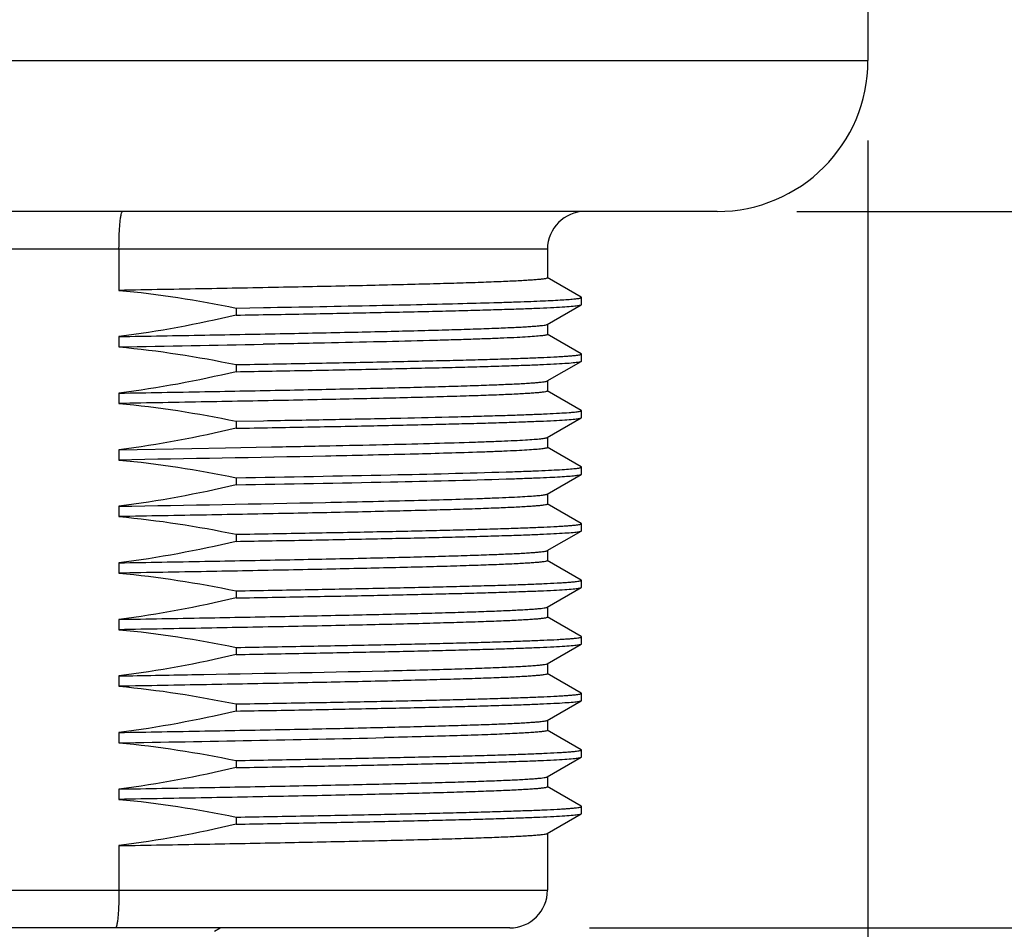
# Model space of a CAD drawing. Units: inches. Extents: x 0.4 to 16.6, y 0.6 to 10.4.
# Drawn here: x 4.7 to 5.5, y 5.4 to 6.1 of the extents above; entities that cross this region are included whole.
import ezdxf

# ---------------------------------------------------------------- set-up
doc = ezdxf.new("R2010")
doc.units = ezdxf.units.IN
doc.header["$LTSCALE"] = 0.935
doc.header["$MEASUREMENT"] = 0
doc.layers.get('0').update_dxf_attribs({"linetype": 'CONTINUOUS'})
doc.layers.add('02___PRT_ALL_AXES', color=7, linetype='CONTINUOUS')
doc.layers.add('SCHEME_DIMS', color=7, linetype='CONTINUOUS')
doc.dimstyles.new('DIMSTYLE_1', dxfattribs={"dimtxt": 0.1, "dimasz": 0.1875, "dimexe": 0.125, "dimexo": 0.0625, "dimgap": 0.1, "dimtad": 0, "dimtih": 1, "dimtoh": 1, "dimdec": 1, "dimlfac": 1.333333, "dimzin": 4, "dimdsep": 46, "dimtxsty": 'STANDARD', "dimblk": '_FILLED', "dimblk1": '_FILLED', "dimblk2": '_FILLED', "dimcen": 0.09, "dimadec": 0, "dimazin": 0, "dimtp": 0.1, "dimtm": 0.1, "dimtfac": 1, "dimtdec": 1, "dimtofl": 0, "dimtmove": 0, "dimatfit": 3, "dimldrblk": '_FILLED', "dimfxl": 1, "dimtolj": 1, "dimtzin": 4, "dimarcsym": 0})

# ---------------------------------------------------------------- blocks, each defined once
blk = doc.blocks.new('_FILLED')
at = {"color": 0, "linetype": 'BYBLOCK'}
blk.add_solid([(0, 0), (-1, 0.1667), (-1, -0.1667)], dxfattribs=at)
blk = doc.blocks.new('*D0')
at = {"layer": 'SCHEME_DIMS', "color": 7, "linetype": 'CONTINUOUS'}
for p, q in [((4.04619, 5.96884), (4.04619, 5.39752)), ((5.37493, 5.96884), (5.37493, 4.48065)), ((4.04619, 5.30343), (4.04619, 4.929)), ((4.04619, 4.85323), (4.04619, 4.48065)), ((4.04619, 4.60565), (4.31056, 4.60565)), ((5.37493, 4.60565), (5.11056, 4.60565))]:
    blk.add_line(p, q, dxfattribs=at)
at = {"layer": 'SCHEME_DIMS', "color": 7, "linetype": 'CONTINUOUS', "xscale": 0.1875, "yscale": 0.1875, "zscale": 0.1875, "rotation": 180}
blk.add_blockref('_FILLED', (4.04619, 4.60565), dxfattribs=at)
at = {"layer": 'SCHEME_DIMS', "color": 7, "linetype": 'CONTINUOUS', "xscale": 0.1875, "yscale": 0.1875, "zscale": 0.1875}
blk.add_blockref('_FILLED', (5.37493, 4.60565), dxfattribs=at)
at = {"layer": 'SCHEME_DIMS', "color": 7, "linetype": 'CONTINUOUS', "insert": (4.51056, 4.65565), "char_height": 0.1, "width": 0.6, "attachment_point": 2, "line_spacing_factor": 0.9}
blk.add_mtext('45\\P[1.77]', dxfattribs=at)
blk = doc.blocks.new('*D1')
at = {"layer": 'SCHEME_DIMS', "color": 7, "linetype": 'CONTINUOUS'}
for p, q in [((5.94875, 5.91323), (5.94875, 6.31323)), ((5.31932, 5.91323), (6.07375, 5.91323)), ((5.15692, 5.35221), (6.07375, 5.35221)), ((5.94875, 5.35221), (5.94875, 4.95221))]:
    blk.add_line(p, q, dxfattribs=at)
at = {"layer": 'SCHEME_DIMS', "color": 7, "linetype": 'CONTINUOUS', "xscale": 0.1875, "yscale": 0.1875, "zscale": 0.1875}
for p, rotation in [((5.94875, 5.91323), 270), ((5.94875, 5.35221), 90)]:
    blk.add_blockref('_FILLED', p, dxfattribs=dict(at, rotation=rotation))
at = {"layer": 'SCHEME_DIMS', "color": 7, "linetype": 'CONTINUOUS', "insert": (5.79875, 5.75772), "char_height": 0.1, "width": 0.5, "attachment_point": 2, "line_spacing_factor": 0.9}
blk.add_mtext('19\\P[.75]', dxfattribs=at)
blk = doc.blocks.new('*D2')
at = {"layer": 'SCHEME_DIMS', "color": 7, "linetype": 'CONTINUOUS'}
for p, q in [((4.97975, 9.71195), (6.44875, 9.71195)), ((6.32375, 9.71195), (6.32375, 7.75708)), ((6.32375, 5.35221), (6.32375, 7.30708)), ((5.15692, 5.35221), (6.44875, 5.35221))]:
    blk.add_line(p, q, dxfattribs=at)
at = {"layer": 'SCHEME_DIMS', "color": 7, "linetype": 'CONTINUOUS', "xscale": 0.1875, "yscale": 0.1875, "zscale": 0.1875}
for p, rotation in [((6.32375, 9.71195), 90), ((6.32375, 5.35221), 270)]:
    blk.add_blockref('_FILLED', p, dxfattribs=dict(at, rotation=rotation))
at = {"layer": 'SCHEME_DIMS', "color": 7, "linetype": 'CONTINUOUS', "insert": (6.27375, 7.65708), "char_height": 0.1, "width": 0.6, "attachment_point": 2, "line_spacing_factor": 0.9}
blk.add_mtext('147,7\\P[5.81]', dxfattribs=at)

msp = doc.modelspace()

# ---------------------------------------------------------------- linework, layer by layer
at = {"color": 7, "linetype": 'CONTINUOUS'}
for p, q in [((5.12394, 5.8837), (4.29717, 5.8837)), ((4.78833, 5.8837), (4.78833, 5.85147)), ((5.15035, 5.84606), (5.12376, 5.86142)), ((5.15052, 5.84033), (5.15052, 5.84587)), ((5.12376, 5.82478), (5.15035, 5.84014)), ((5.15035, 5.80177), (5.12376, 5.81713)), ((5.15052, 5.79604), (5.15052, 5.80158)), ((5.12376, 5.78049), (5.15035, 5.79585)), ((5.15035, 5.75748), (5.12376, 5.77284)), ((5.15052, 5.75175), (5.15052, 5.75729)), ((5.12376, 5.7362), (5.15035, 5.75155)), ((5.15035, 5.71319), (5.12376, 5.72855)), ((5.12376, 5.69191), (5.15035, 5.70726)), ((5.15052, 5.70746), (5.15052, 5.713)), ((5.15035, 5.6689), (5.12376, 5.68425)), ((5.15052, 5.66317), (5.15052, 5.6687)), ((5.12376, 5.64762), (5.15035, 5.66297)), ((5.15035, 5.62461), (5.12376, 5.63996)), ((5.15052, 5.61888), (5.15052, 5.62441)), ((5.12376, 5.60332), (5.15035, 5.61868)), ((5.15035, 5.58032), (5.12376, 5.59567)), ((5.15052, 5.57458), (5.15052, 5.58012)), ((5.12376, 5.55903), (5.15035, 5.57439)), ((5.15035, 5.53603), (5.12376, 5.55138)), ((5.12376, 5.51474), (5.15035, 5.5301)), ((5.15052, 5.53029), (5.15052, 5.53583)), ((5.15035, 5.49173), (5.12376, 5.50709)), ((5.15052, 5.486), (5.15052, 5.49154)), ((5.12376, 5.47045), (5.15035, 5.48581)), ((5.15035, 5.44744), (5.12376, 5.4628)), ((5.15052, 5.44171), (5.15052, 5.44725)), ((5.12376, 5.42616), (5.15035, 5.44152)), ((4.78833, 5.41663), (4.78833, 5.38173)), ((4.29717, 5.38173), (5.12394, 5.38173)), ((5.09442, 5.35221), (4.3267, 5.35221)), ((4.86321, 5.34974), (4.86748, 5.35221))]:
    msp.add_line(p, q, dxfattribs=at)
for centre, start, end in [((5.15347, 5.8837), 90, 180), ((5.09442, 5.38173), 270, 360)]:
    msp.add_arc(centre, 0.02953, start, end, dxfattribs=at)
for points, knots in [([(4.78833, 5.8837), (4.78833, 5.88748), (4.78843, 5.89296), (4.78877, 5.89992), (4.78911, 5.90435), (4.78949, 5.90794), (4.78996, 5.91072), (4.79034, 5.91227), (4.79083, 5.91323), (4.79108, 5.91323)], [0, 0, 0, 0, 0.378745, 0.549787, 0.699768, 0.8232, 0.915568, 0.974112, 1, 1, 1, 1]), ([(4.78833, 5.38173), (4.78833, 5.37796), (4.78823, 5.37247), (4.78789, 5.36551), (4.78755, 5.36108), (4.78716, 5.35749), (4.78666, 5.35471), (4.78627, 5.35314), (4.78574, 5.35221), (4.78547, 5.35221)], [0, 0, 0, 0, 0.378332, 0.549183, 0.698993, 0.822297, 0.914627, 0.973336, 1, 1, 1, 1])]:
    msp.add_open_spline(points, degree=3, knots=knots, dxfattribs=at)
at = {"layer": '02___PRT_ALL_AXES', "color": 7, "linetype": 'CONTINUOUS'}
for p, q in [((5.37493, 6.35614), (5.37493, 6.03134)), ((4.04619, 6.03134), (5.37493, 6.03134)), ((5.25681, 5.91323), (4.1643, 5.91323)), ((5.12394, 5.8837), (5.12394, 5.86121)), ((5.15052, 5.84587), (5.15035, 5.84606)), ((5.15035, 5.84014), (5.15052, 5.84033)), ((4.88004, 5.83758), (4.90141, 5.83796)), ((4.88004, 5.83758), (4.88004, 5.83205)), ((5.12394, 5.82499), (5.12394, 5.81692)), ((4.78833, 5.81525), (4.78833, 5.80718)), ((5.15052, 5.80158), (5.15035, 5.80177)), ((4.88004, 5.79329), (4.88004, 5.78776)), ((5.15035, 5.79585), (5.15052, 5.79604)), ((5.12394, 5.7807), (5.12394, 5.77263)), ((4.78833, 5.77096), (4.78833, 5.76289)), ((5.15052, 5.75729), (5.15035, 5.75748)), ((4.88004, 5.749), (4.90141, 5.74938)), ((4.88004, 5.749), (4.88004, 5.74346)), ((5.15035, 5.75155), (5.15052, 5.75175)), ((5.12394, 5.73641), (5.12394, 5.72834)), ((4.78833, 5.72667), (4.84543, 5.72768)), ((4.78833, 5.72667), (4.78833, 5.7186)), ((4.84543, 5.72768), (4.87165, 5.72816)), ((4.87165, 5.72816), (4.90779, 5.72884)), ((5.15052, 5.713), (5.15035, 5.71319)), ((5.15035, 5.70726), (5.15052, 5.70746)), ((4.88004, 5.70471), (4.88004, 5.69917)), ((5.12394, 5.69212), (5.12394, 5.68405)), ((4.78833, 5.68238), (4.78833, 5.67431)), ((5.15052, 5.6687), (5.15035, 5.6689)), ((5.15035, 5.66297), (5.15052, 5.66317)), ((4.88004, 5.66042), (4.88004, 5.65488)), ((5.12394, 5.64782), (5.12394, 5.63976)), ((4.78833, 5.63809), (4.78833, 5.63002)), ((5.15052, 5.62441), (5.15035, 5.62461)), ((4.88004, 5.61613), (4.88004, 5.61059)), ((5.15035, 5.61868), (5.15052, 5.61888)), ((5.12394, 5.60353), (5.12394, 5.59546)), ((4.78833, 5.59379), (4.78833, 5.58573)), ((5.15052, 5.58012), (5.15035, 5.58032)), ((4.88004, 5.57184), (4.88004, 5.5663)), ((5.15035, 5.57439), (5.15052, 5.57458)), ((4.99604, 5.55354), (4.99644, 5.55355)), ((5.12394, 5.55924), (5.12394, 5.55117)), ((4.78833, 5.5495), (4.78833, 5.54143)), ((5.15052, 5.53583), (5.15035, 5.53603)), ((5.15035, 5.5301), (5.15052, 5.53029)), ((4.88004, 5.52754), (4.88004, 5.52201)), ((5.12394, 5.51495), (5.12394, 5.50688)), ((4.78833, 5.50521), (4.78833, 5.49714)), ((4.99642, 5.50119), (4.99602, 5.50118)), ((5.15052, 5.49154), (5.15035, 5.49173)), ((5.15035, 5.48581), (5.15052, 5.486)), ((4.88004, 5.48325), (4.88004, 5.47772)), ((5.12394, 5.47066), (5.12394, 5.46259)), ((4.78833, 5.46092), (4.78833, 5.45285)), ((5.15052, 5.44725), (5.15035, 5.44744)), ((4.88004, 5.43896), (4.88004, 5.43343)), ((5.15035, 5.44152), (5.15052, 5.44171)), ((5.12394, 5.42637), (5.12394, 5.38173))]:
    msp.add_line(p, q, dxfattribs=at)
for centre, radius, start, end in [((5.25682, 6.03134), 0.11811, 270, 360), ((4.32669, 38.31995), 32.48707, 271.013661, 271.16992), ((3.82789, 61.94198), 56.14301, 270.980204, 271.095536), ((4.30668, 35.60556), 30.11227, 270.916498, 271.311761)]:
    msp.add_arc(centre, radius, start, end, dxfattribs=at)
for points, knots in [([(5.12394, 5.86121), (5.12394, 5.86105), (5.12325, 5.86078), (5.12221, 5.86055), (5.12021, 5.86025), (5.11755, 5.85996), (5.1141, 5.85966), (5.1099, 5.85936), (5.10496, 5.85906), (5.09692, 5.85863), (5.08508, 5.85811), (5.06881, 5.85751), (5.04986, 5.85691), (5.02839, 5.85631), (5.00455, 5.85571), (4.97852, 5.8551), (4.95049, 5.8545), (4.90974, 5.85367), (4.85549, 5.85265), (4.8112, 5.85187), (4.78833, 5.85147)], [0, 0, 0, 0, 0.001461, 0.005015, 0.01081, 0.018859, 0.029154, 0.041682, 0.056424, 0.07335, 0.113631, 0.162234, 0.218797, 0.282901, 0.354068, 0.431771, 0.515433, 0.604424, 0.795727, 1, 1, 1, 1]), ([(4.99, 5.83965), (5.0019, 5.83989), (5.02443, 5.84038), (5.05619, 5.84115), (5.08009, 5.84181), (5.09701, 5.84235), (5.10796, 5.84274), (5.11771, 5.84312), (5.12622, 5.84351), (5.13346, 5.84389), (5.13942, 5.84427), (5.14407, 5.84464), (5.14713, 5.84498), (5.1489, 5.84525), (5.14976, 5.84545), (5.15025, 5.8456), (5.15052, 5.84578), (5.15052, 5.84587)], [0, 0, 0, 0, 0.222149, 0.420491, 0.592596, 0.668142, 0.736378, 0.797095, 0.850103, 0.895253, 0.93241, 0.961461, 0.982349, 0.989724, 0.99506, 0.998405, 1, 1, 1, 1]), ([(4.88004, 5.83205), (4.89881, 5.83237), (4.9348, 5.83302), (4.98611, 5.83401), (5.0255, 5.83487), (5.05392, 5.83556), (5.07267, 5.83607), (5.08955, 5.83657), (5.10448, 5.83707), (5.11739, 5.83757), (5.1282, 5.83806), (5.13687, 5.83855), (5.14273, 5.83898), (5.14631, 5.83935), (5.14816, 5.83959), (5.14945, 5.83983), (5.15013, 5.84001), (5.15035, 5.84014)], [0, 0, 0, 0, 0.208149, 0.399172, 0.569114, 0.645083, 0.714512, 0.777051, 0.832374, 0.880205, 0.920292, 0.952442, 0.976489, 0.985441, 0.992338, 0.997179, 1, 1, 1, 1]), ([(4.78833, 5.81525), (4.81072, 5.81564), (4.85414, 5.81641), (4.91659, 5.81758), (4.96525, 5.81858), (5.00082, 5.8194), (5.02451, 5.81999), (5.04596, 5.82058), (5.06501, 5.82117), (5.08154, 5.82175), (5.09542, 5.82234), (5.10529, 5.82285), (5.11178, 5.82327), (5.11558, 5.82356), (5.11866, 5.82385), (5.12102, 5.82413), (5.12264, 5.82442), (5.12349, 5.82463), (5.12376, 5.82478)], [0, 0, 0, 0, 0.200179, 0.388049, 0.558264, 0.635212, 0.705977, 0.770053, 0.826987, 0.876372, 0.917857, 0.95115, 0.964652, 0.976021, 0.985245, 0.992313, 0.997222, 1, 1, 1, 1]), ([(5.12394, 5.81692), (5.12394, 5.81681), (5.12354, 5.81658), (5.12286, 5.8164), (5.12162, 5.81616), (5.11996, 5.81593), (5.1178, 5.8157), (5.11399, 5.81535), (5.10805, 5.81494), (5.09955, 5.81447), (5.08924, 5.814), (5.07717, 5.81352), (5.06339, 5.81305), (5.04798, 5.81257), (5.02436, 5.81191), (4.99133, 5.81109), (4.94794, 5.81014), (4.91735, 5.80954), (4.90132, 5.80923)], [0, 0, 0, 0, 0.00152, 0.004921, 0.010407, 0.018009, 0.027729, 0.039561, 0.069524, 0.107775, 0.154138, 0.20841, 0.270331, 0.339623, 0.41596, 0.58832, 0.784217, 1, 1, 1, 1]), ([(4.88004, 5.79329), (4.89925, 5.79363), (4.93602, 5.79428), (4.98085, 5.79516), (5.01399, 5.79586), (5.03647, 5.79638), (5.05719, 5.79689), (5.07605, 5.79741), (5.09293, 5.79792), (5.10776, 5.79843), (5.12044, 5.79894), (5.12963, 5.79938), (5.13587, 5.79975), (5.13969, 5.8), (5.14292, 5.80026), (5.14559, 5.80051), (5.14764, 5.80076), (5.14918, 5.80102), (5.15, 5.80121), (5.15052, 5.80145), (5.15052, 5.80158)], [0, 0, 0, 0, 0.212789, 0.407522, 0.496775, 0.579984, 0.656689, 0.726478, 0.788976, 0.843847, 0.890799, 0.929577, 0.945839, 0.959984, 0.971994, 0.981858, 0.989569, 0.995125, 0.998546, 1, 1, 1, 1]), ([(4.88004, 5.78776), (4.89881, 5.78808), (4.9348, 5.78872), (4.98611, 5.78972), (5.0255, 5.79058), (5.05392, 5.79127), (5.07267, 5.79177), (5.08955, 5.79228), (5.10448, 5.79278), (5.11739, 5.79327), (5.1282, 5.79377), (5.13687, 5.79426), (5.14273, 5.79469), (5.14631, 5.79506), (5.14816, 5.7953), (5.14945, 5.79554), (5.15013, 5.79572), (5.15035, 5.79585)], [0, 0, 0, 0, 0.208149, 0.399172, 0.569114, 0.645083, 0.714512, 0.777051, 0.832374, 0.880205, 0.920292, 0.952442, 0.976489, 0.985441, 0.992338, 0.997179, 1, 1, 1, 1]), ([(4.78833, 5.77096), (4.81072, 5.77135), (4.85414, 5.77211), (4.91659, 5.77328), (4.96525, 5.77429), (5.00082, 5.7751), (5.02451, 5.7757), (5.04596, 5.77629), (5.06501, 5.77687), (5.08154, 5.77746), (5.09542, 5.77804), (5.10529, 5.77855), (5.11178, 5.77898), (5.11558, 5.77927), (5.11866, 5.77956), (5.12102, 5.77984), (5.12264, 5.78013), (5.12349, 5.78033), (5.12376, 5.78049)], [0, 0, 0, 0, 0.200177, 0.388045, 0.558258, 0.635207, 0.705975, 0.770054, 0.82699, 0.876374, 0.91786, 0.951152, 0.964653, 0.976023, 0.985246, 0.992313, 0.997222, 1, 1, 1, 1]), ([(5.12394, 5.77263), (5.12394, 5.77246), (5.12325, 5.7722), (5.12221, 5.77196), (5.1202, 5.77166), (5.11755, 5.77138), (5.11409, 5.77108), (5.1099, 5.77078), (5.10496, 5.77048), (5.09691, 5.77005), (5.08507, 5.76953), (5.06879, 5.76893), (5.04985, 5.76833), (5.02837, 5.76773), (5.00453, 5.76712), (4.9785, 5.76652), (4.95047, 5.76592), (4.90973, 5.76509), (4.85548, 5.76407), (4.8112, 5.76329), (4.78833, 5.76289)], [0, 0, 0, 0, 0.001464, 0.005022, 0.010821, 0.018873, 0.02917, 0.041701, 0.056445, 0.073373, 0.113658, 0.162265, 0.218831, 0.282939, 0.354108, 0.431811, 0.515471, 0.60446, 0.795747, 1, 1, 1, 1]), ([(4.90141, 5.74938), (4.91926, 5.74969), (4.95336, 5.75032), (5.00179, 5.75129), (5.03872, 5.75213), (5.06517, 5.75281), (5.08246, 5.7533), (5.09793, 5.75379), (5.11148, 5.75428), (5.12307, 5.75477), (5.13263, 5.75525), (5.13931, 5.75567), (5.1436, 5.75603), (5.14603, 5.75627), (5.1479, 5.7565), (5.1493, 5.75675), (5.15005, 5.75694), (5.15052, 5.75716), (5.15052, 5.75729)], [0, 0, 0, 0, 0.214775, 0.410241, 0.582641, 0.659107, 0.728577, 0.790703, 0.84519, 0.891764, 0.930204, 0.960326, 0.97222, 0.98199, 0.989628, 0.995134, 0.998532, 1, 1, 1, 1]), ([(4.88004, 5.74346), (4.89881, 5.74379), (4.9348, 5.74443), (4.98611, 5.74543), (5.0255, 5.74629), (5.05392, 5.74698), (5.07267, 5.74748), (5.08955, 5.74798), (5.10448, 5.74848), (5.11739, 5.74898), (5.1282, 5.74948), (5.13687, 5.74997), (5.14273, 5.7504), (5.14631, 5.75077), (5.14816, 5.751), (5.14945, 5.75125), (5.15013, 5.75143), (5.15035, 5.75155)], [0, 0, 0, 0, 0.208149, 0.399172, 0.569114, 0.645083, 0.714512, 0.777051, 0.832374, 0.880205, 0.920292, 0.952442, 0.976489, 0.985441, 0.992338, 0.997179, 1, 1, 1, 1]), ([(4.90779, 5.72884), (4.92299, 5.72914), (4.95201, 5.72972), (4.99324, 5.73062), (5.02966, 5.73153), (5.05673, 5.73231), (5.07551, 5.73295), (5.08731, 5.73341), (5.09751, 5.73386), (5.10606, 5.73431), (5.11293, 5.73476), (5.11759, 5.73515), (5.12045, 5.73548), (5.12195, 5.7357), (5.12301, 5.73592), (5.12357, 5.73609), (5.12376, 5.7362)], [0, 0, 0, 0, 0.210937, 0.402791, 0.572292, 0.716567, 0.778456, 0.83316, 0.880439, 0.920102, 0.951984, 0.975955, 0.984952, 0.99195, 0.996952, 1, 1, 1, 1]), ([(5.06856, 5.72465), (5.05116, 5.72405), (5.0117, 5.72297), (4.91829, 5.72088), (4.84227, 5.71954), (4.78833, 5.7186)], [0, 0, 0, 0, 0.186299, 0.422567, 1, 1, 1, 1]), ([(5.12394, 5.72834), (5.12394, 5.72823), (5.12358, 5.72801), (5.12294, 5.72784), (5.1218, 5.7276), (5.12027, 5.72739), (5.11828, 5.72716), (5.11476, 5.72683), (5.10929, 5.72644), (5.10145, 5.72599), (5.09193, 5.72553), (5.08078, 5.72508), (5.07281, 5.72479), (5.06856, 5.72465)], [0, 0, 0, 0, 0.005741, 0.018372, 0.038678, 0.066776, 0.102684, 0.14639, 0.257079, 0.398431, 0.569926, 0.770802, 1, 1, 1, 1]), ([(4.88004, 5.70471), (4.9204, 5.70541), (4.99091, 5.70671), (5.06142, 5.70834), (5.09157, 5.7093)], [0, 0, 0, 0, 0.57225, 1, 1, 1, 1]), ([(5.09157, 5.7093), (5.0961, 5.70945), (5.10458, 5.70974), (5.11645, 5.71019), (5.12658, 5.71064), (5.13492, 5.7111), (5.14075, 5.71149), (5.14449, 5.71182), (5.1466, 5.71205), (5.14824, 5.71226), (5.14945, 5.7125), (5.15012, 5.71267), (5.15052, 5.71289), (5.15052, 5.713)], [0, 0, 0, 0, 0.22931, 0.430272, 0.601828, 0.743225, 0.853934, 0.89764, 0.93354, 0.961617, 0.981881, 0.994434, 1, 1, 1, 1]), ([(5.09157, 5.70377), (5.09587, 5.70391), (5.10396, 5.70418), (5.11533, 5.70461), (5.12514, 5.70504), (5.13337, 5.70547), (5.13996, 5.70589), (5.14444, 5.70627), (5.14718, 5.70658), (5.14861, 5.70679), (5.14963, 5.707), (5.15017, 5.70716), (5.15035, 5.70726)], [0, 0, 0, 0, 0.218803, 0.412125, 0.579053, 0.718898, 0.8312, 0.915559, 0.947193, 0.971779, 0.989338, 1, 1, 1, 1]), ([(4.88004, 5.69917), (4.9204, 5.69987), (4.99091, 5.70118), (5.06142, 5.7028), (5.09157, 5.70377)], [0, 0, 0, 0, 0.57225, 1, 1, 1, 1]), ([(5.06856, 5.68842), (5.07258, 5.68856), (5.08016, 5.68883), (5.09081, 5.68926), (5.10001, 5.68969), (5.10773, 5.69012), (5.11393, 5.69054), (5.11814, 5.69091), (5.12073, 5.69123), (5.1221, 5.69144), (5.12307, 5.69165), (5.12359, 5.69181), (5.12376, 5.69191)], [0, 0, 0, 0, 0.218085, 0.410883, 0.57749, 0.717212, 0.8296, 0.914259, 0.946123, 0.971001, 0.988916, 1, 1, 1, 1]), ([(4.78833, 5.68238), (4.84227, 5.68331), (4.91829, 5.68466), (5.0117, 5.68674), (5.05116, 5.68783), (5.06856, 5.68842)], [0, 0, 0, 0, 0.577433, 0.813701, 1, 1, 1, 1]), ([(5.12394, 5.68405), (5.12394, 5.68388), (5.12325, 5.68362), (5.12222, 5.68338), (5.12021, 5.68308), (5.11756, 5.6828), (5.1141, 5.6825), (5.10991, 5.6822), (5.10497, 5.6819), (5.09692, 5.68147), (5.08509, 5.68095), (5.06881, 5.68035), (5.04987, 5.67975), (5.02839, 5.67915), (5.00455, 5.67854), (4.97852, 5.67794), (4.95049, 5.67733), (4.90974, 5.67651), (4.85549, 5.67549), (4.8112, 5.67471), (4.78833, 5.67431)], [0, 0, 0, 0, 0.001458, 0.00501, 0.010803, 0.01885, 0.029142, 0.041668, 0.056408, 0.073333, 0.113612, 0.162214, 0.218778, 0.282883, 0.354052, 0.431755, 0.515419, 0.604413, 0.795721, 1, 1, 1, 1]), ([(4.88004, 5.66042), (4.89925, 5.66075), (4.93602, 5.66141), (4.98085, 5.66228), (5.01399, 5.66299), (5.03647, 5.6635), (5.05719, 5.66402), (5.07605, 5.66453), (5.09293, 5.66505), (5.10776, 5.66556), (5.12044, 5.66607), (5.12963, 5.66651), (5.13587, 5.66687), (5.13969, 5.66713), (5.14292, 5.66738), (5.14559, 5.66764), (5.14764, 5.66788), (5.14918, 5.66814), (5.15, 5.66834), (5.15052, 5.66857), (5.15052, 5.6687)], [0, 0, 0, 0, 0.212789, 0.407522, 0.496775, 0.579984, 0.656689, 0.726478, 0.788976, 0.843847, 0.890799, 0.929577, 0.945839, 0.959984, 0.971994, 0.981858, 0.989569, 0.995125, 0.998546, 1, 1, 1, 1]), ([(4.88004, 5.65488), (4.89881, 5.65521), (4.9348, 5.65585), (4.98611, 5.65685), (5.0255, 5.6577), (5.05392, 5.6584), (5.07267, 5.6589), (5.08955, 5.6594), (5.10448, 5.6599), (5.11739, 5.6604), (5.1282, 5.66089), (5.13687, 5.66139), (5.14273, 5.66182), (5.14631, 5.66218), (5.14816, 5.66242), (5.14945, 5.66266), (5.15013, 5.66284), (5.15035, 5.66297)], [0, 0, 0, 0, 0.208149, 0.399172, 0.569114, 0.645083, 0.714512, 0.777051, 0.832374, 0.880205, 0.920292, 0.952442, 0.976489, 0.985441, 0.992338, 0.997179, 1, 1, 1, 1]), ([(4.78833, 5.63809), (4.81072, 5.63847), (4.85414, 5.63924), (4.91659, 5.64041), (4.96525, 5.64141), (5.00082, 5.64223), (5.02451, 5.64282), (5.04596, 5.64341), (5.06501, 5.644), (5.08154, 5.64459), (5.09542, 5.64517), (5.10529, 5.64568), (5.11178, 5.6461), (5.11558, 5.64639), (5.11866, 5.64669), (5.12102, 5.64697), (5.12264, 5.64725), (5.12349, 5.64746), (5.12376, 5.64762)], [0, 0, 0, 0, 0.200178, 0.388047, 0.558261, 0.635208, 0.705974, 0.770052, 0.826988, 0.876373, 0.917858, 0.951151, 0.964652, 0.976022, 0.985246, 0.992313, 0.997222, 1, 1, 1, 1]), ([(5.12394, 5.63975), (5.12394, 5.63959), (5.12325, 5.63933), (5.12221, 5.63909), (5.1202, 5.63879), (5.11755, 5.6385), (5.11409, 5.6382), (5.1099, 5.6379), (5.10496, 5.6376), (5.09691, 5.63718), (5.08507, 5.63666), (5.0688, 5.63606), (5.04985, 5.63546), (5.02838, 5.63485), (5.00454, 5.63425), (4.9785, 5.63365), (4.95048, 5.63304), (4.90973, 5.63221), (4.85548, 5.63119), (4.8112, 5.63041), (4.78833, 5.63002)], [0, 0, 0, 0, 0.001463, 0.00502, 0.010818, 0.018868, 0.029165, 0.041695, 0.056438, 0.073365, 0.113649, 0.162255, 0.218821, 0.282929, 0.354099, 0.431802, 0.515463, 0.604453, 0.795742, 1, 1, 1, 1]), ([(4.88004, 5.61613), (4.89925, 5.61646), (4.93602, 5.61712), (4.98085, 5.61799), (5.01399, 5.6187), (5.03647, 5.61921), (5.05719, 5.61973), (5.07605, 5.62024), (5.09293, 5.62075), (5.10776, 5.62127), (5.12044, 5.62178), (5.12963, 5.62222), (5.13587, 5.62258), (5.13969, 5.62284), (5.14292, 5.62309), (5.14559, 5.62335), (5.14764, 5.62359), (5.14918, 5.62385), (5.15, 5.62405), (5.15052, 5.62428), (5.15052, 5.62441)], [0, 0, 0, 0, 0.212789, 0.407522, 0.496775, 0.579984, 0.656689, 0.726478, 0.788976, 0.843847, 0.890799, 0.929577, 0.945839, 0.959984, 0.971994, 0.981858, 0.989569, 0.995125, 0.998546, 1, 1, 1, 1]), ([(4.88004, 5.61059), (4.89881, 5.61092), (4.9348, 5.61156), (4.98611, 5.61256), (5.0255, 5.61341), (5.05392, 5.61411), (5.07267, 5.61461), (5.08955, 5.61511), (5.10448, 5.61561), (5.11739, 5.61611), (5.1282, 5.6166), (5.13687, 5.6171), (5.14273, 5.61752), (5.14631, 5.61789), (5.14816, 5.61813), (5.14945, 5.61837), (5.15013, 5.61855), (5.15035, 5.61868)], [0, 0, 0, 0, 0.208149, 0.399172, 0.569114, 0.645083, 0.714512, 0.777051, 0.832374, 0.880205, 0.920292, 0.952442, 0.976489, 0.985441, 0.992338, 0.997179, 1, 1, 1, 1]), ([(4.78833, 5.59379), (4.81072, 5.59418), (4.85413, 5.59495), (4.91659, 5.59612), (4.96525, 5.59712), (5.00081, 5.59794), (5.02451, 5.59853), (5.04596, 5.59912), (5.06501, 5.59971), (5.08154, 5.6003), (5.09542, 5.60088), (5.10529, 5.60139), (5.11178, 5.60181), (5.11558, 5.6021), (5.11866, 5.6024), (5.12102, 5.60267), (5.12264, 5.60296), (5.12349, 5.60317), (5.12376, 5.60332)], [0, 0, 0, 0, 0.200173, 0.388036, 0.558253, 0.635203, 0.705972, 0.770052, 0.826989, 0.876374, 0.91786, 0.951153, 0.964654, 0.976023, 0.985246, 0.992314, 0.997222, 1, 1, 1, 1]), ([(5.12394, 5.59546), (5.12394, 5.5953), (5.12325, 5.59504), (5.12221, 5.5948), (5.12021, 5.5945), (5.11755, 5.59421), (5.1141, 5.59391), (5.1099, 5.59361), (5.10496, 5.59331), (5.09692, 5.59289), (5.08508, 5.59237), (5.06881, 5.59177), (5.04986, 5.59117), (5.02839, 5.59056), (5.00455, 5.58996), (4.97851, 5.58936), (4.95049, 5.58875), (4.90974, 5.58792), (4.85549, 5.5869), (4.8112, 5.58612), (4.78833, 5.58573)], [0, 0, 0, 0, 0.00146, 0.005015, 0.01081, 0.018859, 0.029154, 0.041682, 0.056423, 0.073349, 0.11363, 0.162233, 0.218796, 0.282902, 0.354071, 0.431775, 0.515437, 0.604429, 0.79573, 1, 1, 1, 1]), ([(4.88004, 5.57184), (4.89925, 5.57217), (4.93602, 5.57283), (4.98085, 5.5737), (5.01399, 5.57441), (5.03647, 5.57492), (5.05719, 5.57544), (5.07605, 5.57595), (5.09293, 5.57646), (5.10776, 5.57697), (5.12044, 5.57748), (5.12963, 5.57793), (5.13587, 5.57829), (5.13969, 5.57855), (5.14292, 5.5788), (5.14559, 5.57906), (5.14764, 5.5793), (5.14918, 5.57956), (5.15, 5.57975), (5.15052, 5.57999), (5.15052, 5.58012)], [0, 0, 0, 0, 0.212789, 0.407522, 0.496775, 0.579984, 0.656689, 0.726478, 0.788976, 0.843847, 0.890799, 0.929577, 0.945839, 0.959984, 0.971994, 0.981858, 0.989569, 0.995125, 0.998546, 1, 1, 1, 1]), ([(4.88004, 5.5663), (4.89881, 5.56663), (4.9348, 5.56727), (4.98611, 5.56826), (5.0255, 5.56912), (5.05392, 5.56982), (5.07267, 5.57032), (5.08955, 5.57082), (5.10448, 5.57132), (5.11739, 5.57182), (5.1282, 5.57231), (5.13687, 5.5728), (5.14273, 5.57323), (5.14631, 5.5736), (5.14816, 5.57384), (5.14945, 5.57408), (5.15013, 5.57426), (5.15035, 5.57439)], [0, 0, 0, 0, 0.208149, 0.399172, 0.569114, 0.645083, 0.714512, 0.777051, 0.832374, 0.880205, 0.920292, 0.952442, 0.976489, 0.985441, 0.992338, 0.997179, 1, 1, 1, 1]), ([(4.78833, 5.5495), (4.80739, 5.54983), (4.87663, 5.55106), (4.94587, 5.55236), (4.99604, 5.55354)], [0, 0, 0, 0, 0.275219, 1, 1, 1, 1]), ([(4.99644, 5.55355), (5.00565, 5.55377), (5.02308, 5.5542), (5.04767, 5.55488), (5.06908, 5.55555), (5.08711, 5.55622), (5.09993, 5.55681), (5.10837, 5.55729), (5.11331, 5.55763), (5.11729, 5.55796), (5.12032, 5.55828), (5.12236, 5.55862), (5.12343, 5.55884), (5.12376, 5.55903)], [0, 0, 0, 0, 0.216735, 0.410266, 0.578769, 0.720664, 0.834608, 0.880769, 0.919568, 0.95092, 0.974777, 0.991113, 1, 1, 1, 1]), ([(5.12394, 5.55117), (5.12394, 5.55101), (5.12325, 5.55074), (5.12221, 5.55051), (5.12021, 5.55021), (5.11755, 5.54992), (5.1141, 5.54962), (5.1099, 5.54932), (5.10496, 5.54902), (5.09692, 5.54859), (5.08508, 5.54807), (5.0688, 5.54748), (5.04986, 5.54687), (5.02839, 5.54627), (5.00455, 5.54567), (4.97851, 5.54506), (4.95049, 5.54446), (4.90974, 5.54363), (4.85549, 5.54261), (4.8112, 5.54183), (4.78833, 5.54143)], [0, 0, 0, 0, 0.001461, 0.005015, 0.01081, 0.018859, 0.029154, 0.041682, 0.056423, 0.07335, 0.113631, 0.162235, 0.218798, 0.282902, 0.35407, 0.431772, 0.515433, 0.604425, 0.795727, 1, 1, 1, 1]), ([(4.88004, 5.52754), (4.89925, 5.52788), (4.93602, 5.52854), (4.98085, 5.52941), (5.01399, 5.53012), (5.03647, 5.53063), (5.05719, 5.53115), (5.07605, 5.53166), (5.09293, 5.53217), (5.10776, 5.53268), (5.12044, 5.53319), (5.12963, 5.53364), (5.13587, 5.534), (5.13969, 5.53426), (5.14292, 5.53451), (5.14559, 5.53477), (5.14764, 5.53501), (5.14918, 5.53527), (5.15, 5.53546), (5.15052, 5.5357), (5.15052, 5.53583)], [0, 0, 0, 0, 0.212789, 0.407522, 0.496775, 0.579984, 0.656689, 0.726478, 0.788976, 0.843847, 0.890799, 0.929577, 0.945839, 0.959984, 0.971994, 0.981858, 0.989569, 0.995125, 0.998546, 1, 1, 1, 1]), ([(4.88004, 5.52201), (4.89881, 5.52233), (4.9348, 5.52298), (4.98611, 5.52397), (5.0255, 5.52483), (5.05392, 5.52552), (5.07267, 5.52603), (5.08955, 5.52653), (5.10448, 5.52703), (5.11739, 5.52753), (5.1282, 5.52802), (5.13687, 5.52851), (5.14273, 5.52894), (5.14631, 5.52931), (5.14816, 5.52955), (5.14945, 5.52979), (5.15013, 5.52997), (5.15035, 5.5301)], [0, 0, 0, 0, 0.208149, 0.399172, 0.569114, 0.645083, 0.714512, 0.777051, 0.832374, 0.880205, 0.920292, 0.952442, 0.976489, 0.985441, 0.992338, 0.997179, 1, 1, 1, 1]), ([(4.78833, 5.50521), (4.81072, 5.5056), (4.85414, 5.50637), (4.91659, 5.50754), (4.96525, 5.50854), (5.00082, 5.50936), (5.02451, 5.50995), (5.04596, 5.51054), (5.06501, 5.51113), (5.08154, 5.51171), (5.09542, 5.5123), (5.10529, 5.51281), (5.11178, 5.51323), (5.11558, 5.51352), (5.11866, 5.51381), (5.12102, 5.51409), (5.12264, 5.51438), (5.12349, 5.51459), (5.12376, 5.51474)], [0, 0, 0, 0, 0.200179, 0.388049, 0.558263, 0.63521, 0.705975, 0.770052, 0.826987, 0.876371, 0.917857, 0.95115, 0.964652, 0.976021, 0.985245, 0.992313, 0.997222, 1, 1, 1, 1]), ([(5.12394, 5.50688), (5.12394, 5.50681), (5.12375, 5.50664), (5.12306, 5.5064), (5.12149, 5.50609), (5.11888, 5.50576), (5.11521, 5.50542), (5.11052, 5.50507), (5.10482, 5.50472), (5.0981, 5.50437), (5.09041, 5.50402), (5.08174, 5.50366), (5.06832, 5.50317), (5.04932, 5.50256), (5.02398, 5.50186), (5.00596, 5.50142), (4.99642, 5.50119)], [0, 0, 0, 0, 0.001729, 0.00511, 0.01775, 0.038462, 0.06725, 0.104072, 0.148852, 0.201469, 0.261798, 0.329697, 0.404985, 0.576953, 0.775966, 1, 1, 1, 1]), ([(4.88004, 5.48325), (4.89925, 5.48359), (4.93602, 5.48424), (4.98085, 5.48512), (5.01399, 5.48582), (5.03647, 5.48634), (5.05719, 5.48685), (5.07605, 5.48737), (5.09293, 5.48788), (5.10776, 5.48839), (5.12044, 5.4889), (5.12963, 5.48934), (5.13587, 5.48971), (5.13969, 5.48996), (5.14292, 5.49022), (5.14559, 5.49047), (5.14764, 5.49072), (5.14918, 5.49098), (5.15, 5.49117), (5.15052, 5.49141), (5.15052, 5.49154)], [0, 0, 0, 0, 0.212789, 0.407522, 0.496775, 0.579984, 0.656689, 0.726478, 0.788976, 0.843847, 0.890799, 0.929577, 0.945839, 0.959984, 0.971994, 0.981858, 0.989569, 0.995125, 0.998546, 1, 1, 1, 1]), ([(4.88004, 5.47772), (4.89881, 5.47804), (4.9348, 5.47869), (4.98611, 5.47968), (5.0255, 5.48054), (5.05392, 5.48123), (5.07267, 5.48174), (5.08955, 5.48224), (5.10448, 5.48274), (5.11739, 5.48323), (5.1282, 5.48373), (5.13687, 5.48422), (5.14273, 5.48465), (5.14631, 5.48502), (5.14816, 5.48526), (5.14945, 5.4855), (5.15013, 5.48568), (5.15035, 5.48581)], [0, 0, 0, 0, 0.208149, 0.399172, 0.569114, 0.645083, 0.714512, 0.777051, 0.832374, 0.880205, 0.920292, 0.952442, 0.976489, 0.985441, 0.992338, 0.997179, 1, 1, 1, 1]), ([(4.78833, 5.46092), (4.81072, 5.46131), (4.85413, 5.46207), (4.91659, 5.46325), (4.96525, 5.46425), (5.00082, 5.46507), (5.02451, 5.46566), (5.04596, 5.46625), (5.06501, 5.46684), (5.08154, 5.46742), (5.09542, 5.46801), (5.10529, 5.46851), (5.11178, 5.46894), (5.11558, 5.46923), (5.11866, 5.46952), (5.12102, 5.4698), (5.12264, 5.47009), (5.12349, 5.4703), (5.12376, 5.47045)], [0, 0, 0, 0, 0.200175, 0.38804, 0.558254, 0.635204, 0.705973, 0.770052, 0.826989, 0.876374, 0.91786, 0.951152, 0.964653, 0.976023, 0.985246, 0.992314, 0.997222, 1, 1, 1, 1]), ([(5.12394, 5.46259), (5.12394, 5.46243), (5.12325, 5.46216), (5.12221, 5.46193), (5.12021, 5.46162), (5.11755, 5.46134), (5.1141, 5.46104), (5.1099, 5.46074), (5.10496, 5.46044), (5.09692, 5.46001), (5.08508, 5.45949), (5.0688, 5.45889), (5.04986, 5.45829), (5.02838, 5.45769), (5.00454, 5.45709), (4.97851, 5.45648), (4.95048, 5.45588), (4.90974, 5.45505), (4.85549, 5.45403), (4.8112, 5.45325), (4.78833, 5.45285)], [0, 0, 0, 0, 0.001461, 0.005015, 0.010811, 0.01886, 0.029155, 0.041683, 0.056425, 0.073351, 0.113633, 0.162238, 0.218803, 0.28291, 0.35408, 0.431784, 0.515446, 0.604438, 0.795736, 1, 1, 1, 1]), ([(4.88004, 5.43896), (4.89925, 5.4393), (4.93602, 5.43995), (4.98085, 5.44083), (5.01399, 5.44153), (5.03647, 5.44205), (5.05719, 5.44256), (5.07605, 5.44308), (5.09293, 5.44359), (5.10776, 5.4441), (5.12044, 5.44461), (5.12963, 5.44505), (5.13587, 5.44542), (5.13969, 5.44567), (5.14292, 5.44593), (5.14559, 5.44618), (5.14764, 5.44642), (5.14918, 5.44669), (5.15, 5.44688), (5.15052, 5.44712), (5.15052, 5.44725)], [0, 0, 0, 0, 0.212789, 0.407522, 0.496775, 0.579984, 0.656689, 0.726478, 0.788976, 0.843847, 0.890799, 0.929577, 0.945839, 0.959984, 0.971994, 0.981858, 0.989569, 0.995125, 0.998546, 1, 1, 1, 1]), ([(4.88004, 5.43343), (4.89881, 5.43375), (4.9348, 5.43439), (4.98611, 5.43539), (5.0255, 5.43625), (5.05392, 5.43694), (5.07267, 5.43744), (5.08955, 5.43795), (5.10448, 5.43845), (5.11739, 5.43894), (5.1282, 5.43944), (5.13687, 5.43993), (5.14273, 5.44036), (5.14631, 5.44073), (5.14816, 5.44097), (5.14945, 5.44121), (5.15013, 5.44139), (5.15035, 5.44152)], [0, 0, 0, 0, 0.208149, 0.399172, 0.569114, 0.645083, 0.714512, 0.777051, 0.832374, 0.880205, 0.920292, 0.952442, 0.976489, 0.985441, 0.992338, 0.997179, 1, 1, 1, 1]), ([(4.78833, 5.41663), (4.81072, 5.41702), (4.85413, 5.41778), (4.91659, 5.41895), (4.96525, 5.41996), (5.00081, 5.42077), (5.02451, 5.42136), (5.04596, 5.42196), (5.06501, 5.42254), (5.08154, 5.42313), (5.09542, 5.42371), (5.10529, 5.42422), (5.11178, 5.42465), (5.11558, 5.42494), (5.11866, 5.42523), (5.12102, 5.42551), (5.12264, 5.4258), (5.12349, 5.426), (5.12376, 5.42616)], [0, 0, 0, 0, 0.200172, 0.388037, 0.558253, 0.635202, 0.70597, 0.77005, 0.826987, 0.876372, 0.917858, 0.951151, 0.964652, 0.976022, 0.985246, 0.992313, 0.997222, 1, 1, 1, 1])]:
    msp.add_open_spline(points, degree=3, knots=knots, dxfattribs=at)
for points in [[(4.78833, 5.85147), (4.81912, 5.84864), (4.84977, 5.84387), (4.88004, 5.83758)], [(4.88004, 5.83205), (4.8498, 5.82487), (4.81917, 5.81912), (4.78833, 5.81525)], [(4.78833, 5.80718), (4.81912, 5.80435), (4.84977, 5.79958), (4.88004, 5.79329)], [(4.88004, 5.78776), (4.8498, 5.78058), (4.81917, 5.77483), (4.78833, 5.77096)], [(4.78833, 5.76289), (4.81912, 5.76006), (4.84977, 5.75529), (4.88004, 5.749)], [(4.88004, 5.74346), (4.8498, 5.73629), (4.81917, 5.73053), (4.78833, 5.72667)], [(4.78833, 5.7186), (4.81912, 5.71577), (4.84977, 5.711), (4.88004, 5.70471)], [(4.88004, 5.69917), (4.8498, 5.692), (4.81917, 5.68624), (4.78833, 5.68238)], [(4.78833, 5.67431), (4.81912, 5.67148), (4.84977, 5.6667), (4.88004, 5.66042)], [(4.88004, 5.65488), (4.8498, 5.64771), (4.81917, 5.64195), (4.78833, 5.63809)], [(4.78833, 5.63002), (4.81912, 5.62719), (4.84977, 5.62241), (4.88004, 5.61613)], [(4.88004, 5.61059), (4.8498, 5.60342), (4.81917, 5.59766), (4.78833, 5.59379)], [(4.78833, 5.58573), (4.81912, 5.5829), (4.84977, 5.57812), (4.88004, 5.57184)], [(4.88004, 5.5663), (4.8498, 5.55913), (4.81917, 5.55337), (4.78833, 5.5495)], [(4.78833, 5.54143), (4.81912, 5.53861), (4.84977, 5.53383), (4.88004, 5.52754)], [(4.88004, 5.52201), (4.8498, 5.51484), (4.81917, 5.50908), (4.78833, 5.50521)], [(4.78833, 5.49714), (4.81912, 5.49431), (4.84977, 5.48954), (4.88004, 5.48325)], [(4.88004, 5.47772), (4.8498, 5.47054), (4.81917, 5.46479), (4.78833, 5.46092)], [(4.78833, 5.45285), (4.81912, 5.45002), (4.84977, 5.44525), (4.88004, 5.43896)], [(4.88004, 5.43343), (4.8498, 5.42625), (4.81917, 5.4205), (4.78833, 5.41663)]]:
    msp.add_open_spline(points, degree=3, dxfattribs=at)

# ---------------------------------------------------------------- dimensions: what is measured, and where the dimension line sits
at = {"layer": 'SCHEME_DIMS', "color": 7, "linetype": 'CONTINUOUS'}
for base, p1, p2, angle, picture, middle in [((6.32375, 9.71195), (5.09442, 5.35221), (4.91725, 9.71195), 90, '*D2', (6.32375, 7.53208)), ((5.94875, 5.91323), (5.09442, 5.35221), (5.25682, 5.91323), 90, '*D1', (5.94875, 5.63272)), ((4.04619, 4.60565), (5.37493, 6.03134), (4.04619, 6.03134), 180, '*D0', (4.71056, 4.53065))]:
    dim = msp.add_linear_dim(base=base, p1=p1, p2=p2, angle=angle, dimstyle='DIMSTYLE_1', dxfattribs=at)
    dim.commit()
    dim.dimension.update_dxf_attribs({"geometry": picture, "text_midpoint": middle, "dimtype": 160})

doc.saveas('drawing.dxf')
